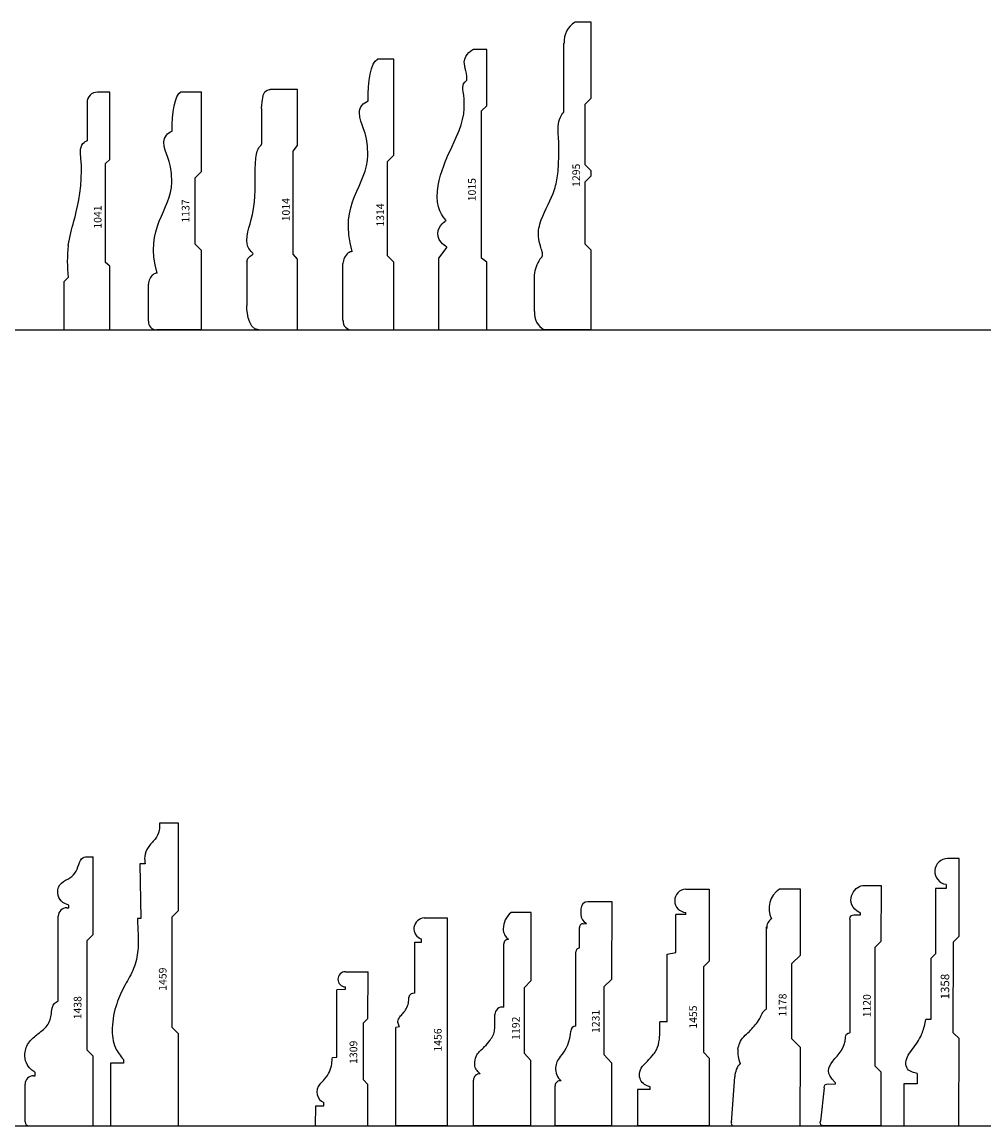
# Model space of a CAD drawing. Units: inches. Extents: x 2343 to 4056, y 520 to 2119.
# Drawn here: x 2570 to 2584, y 1431 to 1448 of the extents above; entities that cross this region are included whole.
import ezdxf

# ---------------------------------------------------------------- set-up
doc = ezdxf.new("R2010")
doc.units = ezdxf.units.IN
doc.header["$MEASUREMENT"] = 0
doc.layers.get('0').update_dxf_attribs({"color": 8})
doc.layers.add('Layer 1', color=7, linetype='Continuous')
doc.layers.add('Layer 2 - New Profiles', color=3, linetype='Continuous')
doc.layers.add('Layer 3', color=7, linetype='Continuous', true_color=0x981b1e)

# ---------------------------------------------------------------- blocks, each defined once
blk = doc.blocks.new('1455')
at = {"layer": 'Layer 2 - New Profiles'}
for p, q in [((-0.346, 3.5), (0, 3.5)), ((0, 3.5), (0, 2.436)), ((-0.346, 3.125), (-0.492, 3.125)), ((-0.492, 2.562), (-0.492, 3.125)), ((-0.346, 3.125), (-0.346, 3.155)), ((-0.618, 2.54), (-0.492, 2.562)), ((-0.618, 1.54), (-0.618, 2.54)), ((0, 2.436), (-0.085, 2.351)), ((-0.085, 2.351), (-0.085, 1.087)), ((-0.618, 1.54), (-0.728, 1.54)), ((0, 1.003), (-0.085, 1.087)), ((0, 1.003), (0, 0)), ((-1.061, 0.539), (-1.061, 0)), ((-0.872, 0.539), (-1.061, 0.539)), ((-0.872, 0.539), (-0.872, 0.578)), ((0, 0), (-1.061, 0))]:
    blk.add_line(p, q, dxfattribs=at)
blk.add_arc((-0.335, 3.328), 0.173, 93.4761, 266.5239, dxfattribs=at)
for points, knots in [([(-0.913, 0.956), (-0.882, 0.99), (-0.833, 1.043), (-0.759, 1.146), (-0.725, 1.314), (-0.727, 1.454), (-0.728, 1.54)], [0, 0, 0, 0, 0.1394621, 0.2153582, 0.3776847, 0.6367437, 0.6367437, 0.6367437, 0.6367437]), ([(-0.872, 0.578), (-0.893, 0.584), (-0.944, 0.598), (-1.009, 0.655), (-1.041, 0.752), (-1.009, 0.867), (-0.947, 0.924), (-0.913, 0.956)], [0, 0, 0, 0, 0.0650896, 0.1577901, 0.2459724, 0.3567707, 0.4950133, 0.4950133, 0.4950133, 0.4950133])]:
    blk.add_open_spline(points, degree=3, knots=knots, dxfattribs=at)
at = {"layer": 'Layer 2 - New Profiles', "insert": (-0.18, 1.436), "char_height": 0.1133, "width": 1.01061, "attachment_point": 7, "rotation": 90}
blk.add_mtext('{\\fTxt;1455}', dxfattribs=at)
blk = doc.blocks.new('1459')
at = {"layer": 'Layer 2 - New Profiles'}
for p, q in [((0, 4.477), (-0.28, 4.477)), ((0, 3.185), (0, 4.477)), ((-0.492, 3.873), (-0.574, 3.873)), ((-0.574, 3.873), (-0.559, 3.068)), ((0, 3.185), (-0.093, 3.092)), ((-0.559, 3.068), (-0.608, 3.068)), ((-0.093, 1.455), (-0.093, 3.092)), ((0, 1.362), (-0.093, 1.455)), ((0, 0), (0, 1.362)), ((-0.815, 0.983), (-0.815, 0.927)), ((-0.815, 0.927), (-1.005, 0.927)), ((-1.005, 0.927), (-1.005, 0)), ((-1.005, 0), (0, 0))]:
    blk.add_line(p, q, dxfattribs=at)
for points, knots in [([(-0.28, 4.477), (-0.279, 4.441), (-0.278, 4.355), (-0.342, 4.227), (-0.457, 4.13), (-0.51, 3.994), (-0.497, 3.909), (-0.492, 3.873)], [0, 0, 0, 0, 0.1081808, 0.2529169, 0.4120888, 0.5560005, 0.6651104, 0.6651104, 0.6651104, 0.6651104]), ([(-0.608, 3.068), (-0.604, 2.996), (-0.597, 2.839), (-0.59, 2.589), (-0.65, 2.323), (-0.799, 2.079), (-0.933, 1.792), (-0.994, 1.473), (-0.968, 1.17), (-0.859, 1.037), (-0.815, 0.983)], [0, 0, 0, 0, 0.217887, 0.471961, 0.747451, 1.019687, 1.327025, 1.69112, 1.989957, 2.196213, 2.196213, 2.196213, 2.196213])]:
    blk.add_open_spline(points, degree=3, knots=knots, dxfattribs=at)
at = {"layer": 'Layer 2 - New Profiles', "insert": (-0.177, 1.998), "char_height": 0.1133, "width": 1.01061, "attachment_point": 7, "rotation": 90}
blk.add_mtext('{\\fTxt;1459}', dxfattribs=at)
blk = doc.blocks.new('1438')
at = {"layer": 'Layer 2 - New Profiles'}
for p, q in [((-0.066, 3.979), (0, 3.979)), ((0, 2.831), (0, 3.979)), ((-0.359, 3.225), (-0.359, 3.265)), ((-0.388, 3.225), (-0.359, 3.225)), ((-0.513, 1.85), (-0.513, 3.1)), ((0, 2.831), (-0.089, 2.742)), ((-0.089, 1.121), (-0.089, 2.742)), ((0, 1.032), (-0.089, 1.121)), ((0, 0), (0, 1.032)), ((-0.88, 0.742), (-0.855, 0.742)), ((-0.855, 0.742), (-0.855, 0.791)), ((-1.005, 0.06), (-1.005, 0.617)), ((-0.945, 0), (0, 0))]:
    blk.add_line(p, q, dxfattribs=at)
for centre, radius, start, end in [((-0.388, 3.1), 0.125, 90, 180), ((-0.88, 0.617), 0.125, 90, 180), ((-0.945, 0.06), 0.06, 180, 270)]:
    blk.add_arc(centre, radius, start, end, dxfattribs=at)
for points, knots in [([(-0.359, 3.265), (-0.39, 3.276), (-0.461, 3.3), (-0.536, 3.414), (-0.516, 3.581), (-0.372, 3.643), (-0.256, 3.731), (-0.217, 3.854), (-0.17, 3.978), (-0.096, 3.979), (-0.066, 3.979)], [0, 0, 0, 0, 0.097068, 0.221212, 0.380581, 0.525764, 0.661978, 0.801473, 0.920005, 1.005136, 1.005136, 1.005136, 1.005136]), ([(-0.855, 0.791), (-0.878, 0.806), (-0.933, 0.842), (-0.998, 0.936), (-1.021, 1.084), (-0.955, 1.248), (-0.809, 1.369), (-0.641, 1.486), (-0.616, 1.665), (-0.595, 1.805), (-0.535, 1.838), (-0.513, 1.85)], [0, 0, 0, 0, 0.082042, 0.194518, 0.331374, 0.517467, 0.690978, 0.901652, 1.091688, 1.219906, 1.290346, 1.290346, 1.290346, 1.290346])]:
    blk.add_open_spline(points, degree=3, knots=knots, dxfattribs=at)
at = {"layer": 'Layer 2 - New Profiles', "insert": (-0.171, 1.576), "char_height": 0.1133, "width": 1.01061, "attachment_point": 7, "rotation": 90}
blk.add_mtext('{\\fTxt;1438}', dxfattribs=at)
blk = doc.blocks.new('1309_2016')
at = {"color": 0, "linetype": 'ByBlock', "lineweight": -2}
for p, q in [((-0.332, 2.28), (0.002, 2.279)), ((0.002, 1.59), (0.002, 2.279)), ((-0.459, 1.015), (-0.458, 2.011)), ((-0.333, 2.015), (-0.458, 2.011)), ((-0.333, 2.015), (-0.333, 2.055)), ((-0.065, 0.68), (-0.064, 1.525)), ((0.002, 1.59), (-0.064, 1.525)), ((-0.523, 1.013), (-0.459, 1.015)), ((0.001, 0.614), (-0.065, 0.68)), ((0, 0), (0.001, 0.614)), ((-0.651, 0.296), (-0.651, 0.343)), ((-0.771, 0.001), (-0.77, 0.296)), ((-0.77, 0.296), (-0.651, 0.296)), ((-0.771, 0.001), (0, 0))]:
    blk.add_line(p, q, dxfattribs=at)
for centre, radius, start, end in [((-0.332, 2.167), 0.112, 89.9635, 269.9372), ((-0.58, 0.501), 0.173, 138.8357, 245.7108)]:
    blk.add_arc(centre, radius, start, end, dxfattribs=at)
blk.add_open_spline([(-0.71, 0.614), (-0.686, 0.64), (-0.632, 0.697), (-0.559, 0.794), (-0.532, 0.909), (-0.526, 0.981), (-0.523, 1.013)], degree=3, knots=[0, 0, 0, 0, 0.1055072, 0.2365663, 0.3564519, 0.453427, 0.453427, 0.453427, 0.453427], dxfattribs=at)
at = {"color": 0, "linetype": 'ByBlock', "lineweight": -2, "insert": (-0.156, 0.917), "char_height": 0.1133, "width": 0.97426, "attachment_point": 7, "rotation": 90}
blk.add_mtext('{\\fTxt;1309}', dxfattribs=at)
blk = doc.blocks.new('1192')
at = {"color": 0, "linetype": 'ByBlock', "lineweight": -2}
for p, q in [((0.003, 3.153), (-0.294, 3.153)), ((0.002, 2.149), (0.003, 3.153)), ((-0.402, 1.757), (-0.401, 2.69)), ((0.002, 2.149), (-0.097, 2.041)), ((-0.097, 2.041), (-0.098, 1.074)), ((-0.533, 1.458), (-0.533, 1.645)), ((-0.098, 1.074), (0.001, 0.966)), ((0, 0), (0.001, 0.966)), ((-0.85, 0.001), (-0.849, 0.678)), ((0, 0), (-0.85, 0.001))]:
    blk.add_line(p, q, dxfattribs=at)
for centre, radius, start, end in [((-0.094, 2.91), 0.315, 129.3507, 179.5962), ((-0.226, 2.91), 0.183, 179.5962, 235.5072), ((-0.331, 2.69), 0.0694, 88.5854, 179.9406), ((-0.419, 1.645), 0.113, 81.1805, 179.9406), ((-0.755, 0.678), 0.0936, 87.5241, 179.9406)]:
    blk.add_arc(centre, radius, start, end, dxfattribs=at)
blk.add_open_spline([(-0.751, 0.771), (-0.766, 0.786), (-0.794, 0.814), (-0.831, 0.872), (-0.834, 0.957), (-0.81, 1.045), (-0.748, 1.115), (-0.674, 1.178), (-0.613, 1.258), (-0.553, 1.338), (-0.537, 1.406), (-0.534, 1.446), (-0.533, 1.458)], degree=3, knots=[0, 0, 0, 0, 0.0636332, 0.1193362, 0.1997007, 0.3103814, 0.3850314, 0.4756762, 0.6022659, 0.6872665, 0.770021, 0.8078056, 0.8078056, 0.8078056, 0.8078056], dxfattribs=at)
at = {"layer": 'Defpoints', "insert": (-0.166, 1.273), "char_height": 0.1133, "width": 0.93669, "attachment_point": 7, "rotation": 89.9406}
blk.add_mtext('{\\fTxt;1192}', dxfattribs=at)
blk = doc.blocks.new('1041_2007')
at = {"color": 0, "linetype": 'ByBlock', "lineweight": -2}
for p, q in [((0, 3.514), (-0.183, 3.514)), ((0, 2.52), (0, 3.514)), ((-0.339, 3.358), (-0.339, 2.796)), ((-0.066, 2.461), (0, 2.52)), ((-0.066, 0.995), (-0.066, 2.461)), ((0, 0.942), (-0.066, 0.995)), ((0, 0), (0, 0.942)), ((-0.681, 0.712), (-0.62, 0.773)), ((-0.681, 0.712), (-0.681, 0)), ((-0.681, 0), (0, 0))]:
    blk.add_line(p, q, dxfattribs=at)
for centre, radius, start, end in [((-0.183, 3.358), 0.156, 90, 180), ((1.732, 0.992), 2.362, 173.7567, 185.3206)]:
    blk.add_arc(centre, radius, start, end, dxfattribs=at)
for points in [[(-0.434, 2.669), (-0.422, 2.769), (-0.339, 2.796), (-0.339, 2.796)], [(-0.616, 1.249), (-0.598, 1.377), (-0.563, 1.491), (-0.533, 1.607)]]:
    blk.add_open_spline(points, degree=3, dxfattribs=at)
blk.add_open_spline([(-0.533, 1.607), (-0.491, 1.767), (-0.421, 2.037), (-0.421, 2.356), (-0.421, 2.574), (-0.445, 2.582), (-0.434, 2.669)], degree=3, knots=[5, 5, 5, 5, 6, 6, 6, 7, 7, 7, 7], dxfattribs=at)
at = {"color": 0, "linetype": 'ByBlock', "lineweight": -2, "insert": (-0.124, 1.496), "char_height": 0.1133, "width": 0.89792, "attachment_point": 7, "rotation": 90}
blk.add_mtext('{\\fTxt;1041}', dxfattribs=at)
blk = doc.blocks.new('1358')
at = {"color": 0, "linetype": 'ByBlock', "lineweight": -2}
for p, q in [((0.623, 0.817), (0, 0.817)), ((0, 0.817), (0, 0)), ((0.623, 0.617), (0.623, 0.817)), ((0.773, 0.617), (0.623, 0.617)), ((1.573, 0.417), (1.573, 0.493)), ((2.475, 0.417), (1.573, 0.417)), ((2.543, 0.349), (2.475, 0.417)), ((3.509, 0.349), (2.543, 0.349)), ((3.509, 0.195), (3.509, 0.349)), ((3.571, 0.195), (3.509, 0.195)), ((3.954, 0), (3.954, 0.171)), ((0, 0), (1.293, 0)), ((1.293, 0), (1.378, 0.085)), ((1.378, 0.085), (2.721, 0.085)), ((2.806, 0), (2.721, 0.085)), ((2.806, 0), (3.954, 0))]:
    blk.add_line(p, q, dxfattribs=at)
blk.add_arc((3.762, 0.168), 0.192, 0.9274, 172.0621, dxfattribs=at)
blk.add_open_spline([(0.773, 0.617), (0.779, 0.641), (0.791, 0.693), (0.835, 0.775), (0.945, 0.795), (1.055, 0.753), (1.186, 0.644), (1.356, 0.536), (1.508, 0.505), (1.573, 0.493)], degree=3, knots=[0, 0, 0, 0, 0.0741071, 0.1610297, 0.2599804, 0.3742144, 0.5086397, 0.7692124, 0.9681258, 0.9681258, 0.9681258, 0.9681258], dxfattribs=at)
at = {"color": 0, "linetype": 'ByBlock', "lineweight": -3, "insert": (1.87, 0.146), "char_height": 0.125, "width": 1.11497, "attachment_point": 7}
blk.add_mtext('{\\fTxt;1358}', dxfattribs=at)
blk = doc.blocks.new('1314_2016')
at = {"color": 0, "linetype": 'ByBlock', "lineweight": -2}
for p, q in [((0.137, 0.75), (0.98, 0.75)), ((0, 0.621), (0, 0)), ((4, 0), (4, 0.24)), ((0, 0), (1.003, 0)), ((1.003, 0), (1.096, 0.093)), ((1.096, 0.093), (2.488, 0.093)), ((2.488, 0.093), (2.581, 0)), ((2.581, 0), (4, 0))]:
    blk.add_line(p, q, dxfattribs=at)
for centre, radius, start, end in [((0.129, 0.621), 0.129, 86.3928, 180), ((0.98, 0.554), 0.196, 37.153, 90), ((1.057, 0.612), 0.0996, 359.962, 37.153)]:
    blk.add_arc(centre, radius, start, end, dxfattribs=at)
blk.add_open_spline([(1.157, 0.612), (1.873, 0.827), (2.139, 0.384), (2.584, 0.384), (2.993, 0.384), (3.004, 0.506), (3.215, 0.506), (3.294, 0.506), (3.358, 0.448), (3.385, 0.378)], degree=3, knots=[4, 4, 4, 4, 5, 5, 5, 6, 6, 6, 7, 7, 7, 7], dxfattribs=at)
blk.add_open_spline([(3.385, 0.378), (3.659, 0.387), (3.961, 0.332), (4, 0.24)], degree=3, dxfattribs=at)
at = {"layer": 'Defpoints', "insert": (1.526, 0.142), "char_height": 0.1133, "width": 0.93427, "attachment_point": 7}
blk.add_mtext('{\\fTxt;1314}', dxfattribs=at)
blk = doc.blocks.new('1295_2016')
at = {"color": 0, "linetype": 'ByBlock', "lineweight": -2}
for p, q in [((0.27, 0.839), (0.81, 0.839)), ((0, 0), (0, 0.693)), ((3.22, 0.401), (4.236, 0.401)), ((4.55, 0), (4.55, 0.233)), ((0, 0), (1.18, 0)), ((1.18, 0), (1.269, 0.089)), ((1.269, 0.089), (2.186, 0.089)), ((2.186, 0.089), (2.275, 0)), ((2.275, 0), (2.351, 0)), ((2.351, 0), (2.44, 0.089)), ((2.44, 0.089), (3.336, 0.089)), ((3.336, 0.089), (3.425, 0)), ((3.425, 0), (4.55, 0))]:
    blk.add_line(p, q, dxfattribs=at)
for centre, radius, start, end in [((0.25, 0.554), 0.285, 85.8006, 151.0046), ((0.752, 0.304), 0.539, 57.3182, 83.7529), ((4.259, 0.066), 0.335, 29.848, 93.8654)]:
    blk.add_arc(centre, radius, start, end, dxfattribs=at)
blk.add_open_spline([(1.043, 0.757), (1.045, 0.755), (1.059, 0.744), (1.087, 0.709), (1.164, 0.726), (1.255, 0.753), (1.414, 0.797), (1.71, 0.724), (1.988, 0.549), (2.325, 0.483), (2.587, 0.477), (2.821, 0.477), (3.003, 0.494), (3.134, 0.466), (3.196, 0.422), (3.22, 0.401)], degree=3, knots=[1.109713, 1.109713, 1.109713, 1.109713, 1.116924, 1.163811, 1.234115, 1.322452, 1.464038, 1.714696, 2.204464, 2.44168, 2.733796, 2.989366, 3.144874, 3.280685, 3.375586, 3.375586, 3.375586, 3.375586], dxfattribs=at)
at = {"layer": 'Defpoints', "insert": (2.114, 0.163), "char_height": 0.1133, "width": 1.01061, "attachment_point": 7}
blk.add_mtext('{\\fTxt;1295}', dxfattribs=at)
blk = doc.blocks.new('1178')
at = {"color": 0, "linetype": 'ByBlock', "lineweight": -2}
for p, q in [((0, 1), (0, 0)), ((0.05, 1.019), (0.725, 0.967)), ((1.732, 0.5), (2.945, 0.5)), ((3.5, 0), (3.5, 0.312)), ((0, 0), (1.161, 0)), ((1.286, 0.125), (1.161, 0)), ((1.286, 0.125), (2.401, 0.125)), ((2.401, 0.125), (2.526, 0)), ((2.526, 0), (3.5, 0))]:
    blk.add_line(p, q, dxfattribs=at)
for centre, radius, start, end in [((0.041, 0.967), 0.0529, 80.4791, 140.7074), ((0.728, 0.683), 0.284, 46.4112, 90.734), ((1.092, 0.529), 0.397, 84.0461, 115.1421), ((2.932, 0.347), 0.153, 31.7804, 94.7794), ((3.216, 0.124), 0.341, 33.6479, 116.8185)]:
    blk.add_arc(centre, radius, start, end, dxfattribs=at)
blk.add_open_spline([(1.134, 0.924), (1.166, 0.916), (1.232, 0.899), (1.324, 0.839), (1.392, 0.753), (1.476, 0.685), (1.546, 0.62), (1.614, 0.588), (1.657, 0.566), (1.69, 0.549), (1.711, 0.524), (1.726, 0.507), (1.732, 0.5)], degree=3, knots=[0, 0, 0, 0, 0.0988041, 0.2058055, 0.3198425, 0.4256978, 0.5286623, 0.6053871, 0.6490809, 0.6757071, 0.7160308, 0.743782, 0.743782, 0.743782, 0.743782], dxfattribs=at)
at = {"layer": 'Defpoints', "insert": (1.614, 0.206), "char_height": 0.1133, "width": 0.93669, "attachment_point": 7}
blk.add_mtext('{\\fTxt;1178}', dxfattribs=at)
blk = doc.blocks.new('1137_2007')
at = {"color": 0, "linetype": 'ByBlock', "lineweight": -2}
for p, q in [((0, 0), (0, 0.663)), ((0.129, 0.785), (0.673, 0.785)), ((3.517, 0.305), (3.517, 0)), ((0, 0), (1.174, 0)), ((1.174, 0), (1.269, 0.095)), ((1.269, 0.095), (2.248, 0.095)), ((2.248, 0.095), (2.343, 0)), ((2.343, 0), (3.517, 0))]:
    blk.add_line(p, q, dxfattribs=at)
for centre, radius, start, end in [((0.122, 0.663), 0.122, 86.3928, 180), ((0.673, 0.6), 0.185, 37.153, 90), ((0.746, 0.655), 0.0938, 359.962, 37.153)]:
    blk.add_arc(centre, radius, start, end, dxfattribs=at)
blk.add_open_spline([(0.839, 0.655), (1.514, 0.857), (1.765, 0.44), (2.183, 0.44), (2.568, 0.44), (2.579, 0.555), (2.778, 0.555), (2.853, 0.555), (2.913, 0.5), (2.938, 0.435)], degree=3, knots=[4, 4, 4, 4, 5, 5, 5, 6, 6, 6, 7, 7, 7, 7], dxfattribs=at)
blk.add_open_spline([(2.938, 0.435), (3.196, 0.443), (3.48, 0.392), (3.517, 0.305)], degree=3, dxfattribs=at)
at = {"layer": 'Defpoints', "insert": (1.586, 0.178), "char_height": 0.1133, "width": 0.93791, "attachment_point": 7}
blk.add_mtext('{\\fTxt;1137}', dxfattribs=at)
blk = doc.blocks.new('1015_2007')
at = {"color": 0, "linetype": 'ByBlock', "lineweight": -2}
for p, q in [((1.062, 0.712), (0, 0.712)), ((0, 0.712), (0, 0)), ((1.222, 0.591), (1.062, 0.712)), ((4.147, 0), (4.147, 0.201)), ((0, 0), (0.999, 0)), ((0.999, 0), (1.059, 0.08)), ((1.059, 0.08), (3.236, 0.08)), ((3.236, 0.08), (3.31, 0)), ((3.31, 0), (4.147, 0))]:
    blk.add_line(p, q, dxfattribs=at)
for points, knots in [([(1.222, 0.591), (1.222, 0.591), (1.293, 0.723), (1.425, 0.723), (1.541, 0.723), (1.618, 0.602), (1.618, 0.602)], [3, 3, 3, 3, 4, 4, 4, 5, 5, 5, 5]), ([(1.618, 0.602), (1.618, 0.602), (1.742, 0.734), (1.968, 0.734), (2.193, 0.734), (2.397, 0.649), (2.543, 0.591)], [5, 5, 5, 5, 6, 6, 6, 7, 7, 7, 7]), ([(3.69, 0.297), (3.76, 0.282), (3.896, 0.333), (3.957, 0.333), (4.081, 0.333), (4.147, 0.201), (4.147, 0.201)], [10, 10, 10, 10, 11, 11, 11, 12, 12, 12, 12])]:
    blk.add_open_spline(points, degree=3, knots=knots, dxfattribs=at)
for points in [[(2.543, 0.591), (2.62, 0.56), (2.904, 0.409), (3.11, 0.357)], [(3.11, 0.357), (3.332, 0.302), (3.53, 0.357), (3.586, 0.355)], [(3.586, 0.355), (3.678, 0.351), (3.663, 0.303), (3.69, 0.297)]]:
    blk.add_open_spline(points, degree=3, dxfattribs=at)
at = {"layer": 'Defpoints', "insert": (1.901, 0.163), "char_height": 0.1133, "width": 0.90034, "attachment_point": 7}
blk.add_mtext('{\\fTxt;1015}', dxfattribs=at)
blk = doc.blocks.new('1014_2007')
at = {"color": 0, "linetype": 'ByBlock', "lineweight": -2}
for p, q in [((1.005, 0.75), (0.358, 0.75)), ((0, 0.572), (0, 0)), ((3.27, 0.529), (2.745, 0.529)), ((3.552, 0), (3.552, 0.401)), ((0, 0), (1.044, 0)), ((1.044, 0), (1.118, 0.062)), ((1.118, 0.062), (2.644, 0.062)), ((2.644, 0.062), (2.723, 0)), ((2.723, 0), (3.552, 0))]:
    blk.add_line(p, q, dxfattribs=at)
for points in [[(0, 0.572), (0.001, 0.748), (0.358, 0.75), (0.358, 0.75)], [(1.322, 0.748), (1.505, 0.745), (1.602, 0.663), (1.891, 0.634)], [(1.891, 0.634), (2.115, 0.612), (2.326, 0.643), (2.537, 0.613)], [(2.537, 0.613), (2.72, 0.595), (2.707, 0.544), (2.745, 0.529)]]:
    blk.add_open_spline(points, degree=3, dxfattribs=at)
for points, knots in [([(1.005, 0.75), (1.086, 0.748), (1.108, 0.653), (1.125, 0.653), (1.142, 0.653), (1.179, 0.75), (1.322, 0.748)], [3, 3, 3, 3, 4, 4, 4, 5, 5, 5, 5]), ([(3.27, 0.529), (3.366, 0.524), (3.466, 0.506), (3.554, 0.49), (3.552, 0.401), (3.552, 0.401)], [9, 9, 9, 9, 9.004005, 9.024758, 10, 10, 10, 10])]:
    blk.add_open_spline(points, degree=3, knots=knots, dxfattribs=at)
at = {"layer": 'Defpoints', "insert": (1.604, 0.113), "char_height": 0.1133, "width": 0.89792, "attachment_point": 7}
blk.add_mtext('{\\fTxt;1014}', dxfattribs=at)
blk = doc.blocks.new('1120_2007')
at = {"color": 0, "linetype": 'ByBlock', "lineweight": -2}
for p, q in [((0, 0), (0, 0.85)), ((0.56, 0.838), (0.068, 0.894)), ((0.619, 0.773), (0.619, 0.675)), ((0.639, 0.675), (0.619, 0.675)), ((3.057, 0.46), (1.374, 0.46)), ((3.122, 0.395), (3.122, 0.305)), ((3.122, 0.305), (3.147, 0.305)), ((3.552, 0.275), (3.552, 0)), ((0.799, 0), (0, 0)), ((0.889, 0.09), (0.799, 0)), ((2.638, 0.09), (0.889, 0.09)), ((2.728, 0), (2.638, 0.09)), ((3.552, 0), (2.728, 0))]:
    blk.add_line(p, q, dxfattribs=at)
for points in [[(0, 0.85), (0, 0.906), (0.058, 0.895), (0.068, 0.894)], [(0.56, 0.838), (0.613, 0.831), (0.619, 0.823), (0.619, 0.773)], [(3.147, 0.305), (3.283, 0.581), (3.552, 0.386), (3.552, 0.275)], [(3.057, 0.46), (3.097, 0.46), (3.122, 0.43), (3.122, 0.395)]]:
    blk.add_open_spline(points, degree=3, dxfattribs=at)
blk.add_open_spline([(0.639, 0.675), (0.914, 0.963), (0.993, 0.525), (1.309, 0.525), (1.344, 0.525), (1.374, 0.498), (1.374, 0.46)], degree=3, knots=[5, 5, 5, 5, 6, 6, 6, 7, 7, 7, 7], dxfattribs=at)
at = {"layer": 'Defpoints', "insert": (1.604, 0.15), "char_height": 0.1133, "width": 0.89913, "attachment_point": 7}
blk.add_mtext('{\\fTxt;1120}', dxfattribs=at)
blk = doc.blocks.new('1231')
at = {"color": 0, "linetype": 'ByBlock', "lineweight": -2}
for p, q in [((0.003, 3.314), (-0.353, 3.314)), ((0.002, 2.172), (0.003, 3.314)), ((-0.458, 3.209), (-0.458, 3.128)), ((-0.423, 2.99), (-0.375, 2.993)), ((-0.48, 2.632), (-0.479, 2.935)), ((-0.532, 1.473), (-0.531, 2.574)), ((0.002, 2.172), (-0.116, 2.054)), ((-0.116, 2.054), (-0.117, 1.054)), ((-0.117, 1.054), (0.001, 0.93)), ((0, 0), (0.001, 0.93)), ((-0.838, 0.001), (-0.837, 0.594)), ((0, 0), (-0.838, 0.001))]:
    blk.add_line(p, q, dxfattribs=at)
for centre, radius, start, end in [((-0.353, 3.209), 0.105, 89.9406, 179.9406), ((-0.307, 3.128), 0.151, 179.9406, 243.0794), ((-0.424, 2.935), 0.0555, 89.0557, 179.9406), ((-0.473, 2.574), 0.0579, 96.7396, 179.9406), ((-0.534, 1.399), 0.0735, 88.2712, 177.6226), ((-1.212, 1.427), 0.605, 317.7266, 357.6226), ((-0.57, 0.844), 0.262, 137.7266, 175.8702), ((-0.595, 0.846), 0.237, 175.8702, 229.6851), ((-0.765, 0.594), 0.0728, 77.3098, 179.9406)]:
    blk.add_arc(centre, radius, start, end, dxfattribs=at)
at = {"layer": 'Defpoints', "insert": (-0.181, 1.374), "char_height": 0.1133, "width": 0.93427, "attachment_point": 7, "rotation": 89.9406}
blk.add_mtext('{\\fTxt;1231}', dxfattribs=at)
blk = doc.blocks.new('1456')
at = {"layer": 'Layer 2 - New Profiles'}
for p, q in [((-0.341, 3.074), (0, 3.074)), ((0, 3.074), (0, 0)), ((-0.481, 1.961), (-0.481, 2.716)), ((-0.481, 2.716), (-0.382, 2.716)), ((-0.382, 2.716), (-0.382, 2.763)), ((-0.481, 1.961), (-0.511, 1.958)), ((-0.704, 1.464), (-0.759, 1.455)), ((-0.759, 0), (-0.759, 1.455)), ((0, 0), (-0.759, 0))]:
    blk.add_line(p, q, dxfattribs=at)
for centre, radius, start, end in [((-0.335, 2.915), 0.159, 92.3941, 252.8012), ((-0.506, 1.898), 0.06, 95.2098, 177.7949)]:
    blk.add_arc(centre, radius, start, end, dxfattribs=at)
blk.add_open_spline([(-0.704, 1.464), (-0.709, 1.472), (-0.723, 1.497), (-0.736, 1.551), (-0.704, 1.615), (-0.651, 1.667), (-0.599, 1.733), (-0.571, 1.815), (-0.567, 1.874), (-0.566, 1.901)], degree=3, knots=[0, 0, 0, 0, 0.0300889, 0.0869754, 0.1567046, 0.2324023, 0.3103446, 0.4058799, 0.4868778, 0.4868778, 0.4868778, 0.4868778], dxfattribs=at)
at = {"layer": 'Layer 2 - New Profiles', "insert": (-0.083, 1.099), "char_height": 0.1133, "width": 1.01061, "attachment_point": 7, "rotation": 90}
blk.add_mtext('{\\fTxt|b0|i0|c0|p2;1456}', dxfattribs=at)

msp = doc.modelspace()

# ---------------------------------------------------------------- linework, layer by layer
at = {"layer": 'Layer 3'}
for p, q in [((2555.943, 1443.017), (2615.943, 1443.017)), ((2555.943, 1431.248), (2615.943, 1431.248))]:
    msp.add_line(p, q, dxfattribs=at)

# ---------------------------------------------------------------- block references
at = {"layer": 'Layer 1'}
for name, p, rotation in [('1295_2016', (2578.462, 1443.017), 90), ('1015_2007', (2576.92, 1443.017), 90), ('1314_2016', (2575.543, 1443.017), 90), ('1137_2007', (2572.7, 1443.017), 90), ('1014_2007', (2574.119, 1443.017), 90), ('1358', (2583.903, 1431.248), 89.94061994111132), ('1120_2007', (2582.747, 1431.248), 89.94061994111132), ('1178', (2581.556, 1431.248), 89.94061994111132), ('1309_2016', (2575.159, 1431.248), 359.9406199411113)]:
    msp.add_blockref(name, p, dxfattribs=dict(at, rotation=rotation))
for name, p in [('1041_2007', (2571.346, 1443.017)), ('1231', (2578.769, 1431.248)), ('1456', (2576.335, 1431.248)), ('1192', (2577.572, 1431.248))]:
    msp.add_blockref(name, p, dxfattribs=at)
at = {"layer": 'Layer 2 - New Profiles'}
for name, p in [('1459', (2572.36, 1431.248)), ('1438', (2571.096, 1431.248)), ('1455', (2580.208, 1431.249))]:
    msp.add_blockref(name, p, dxfattribs=at)

doc.saveas('drawing.dxf')
